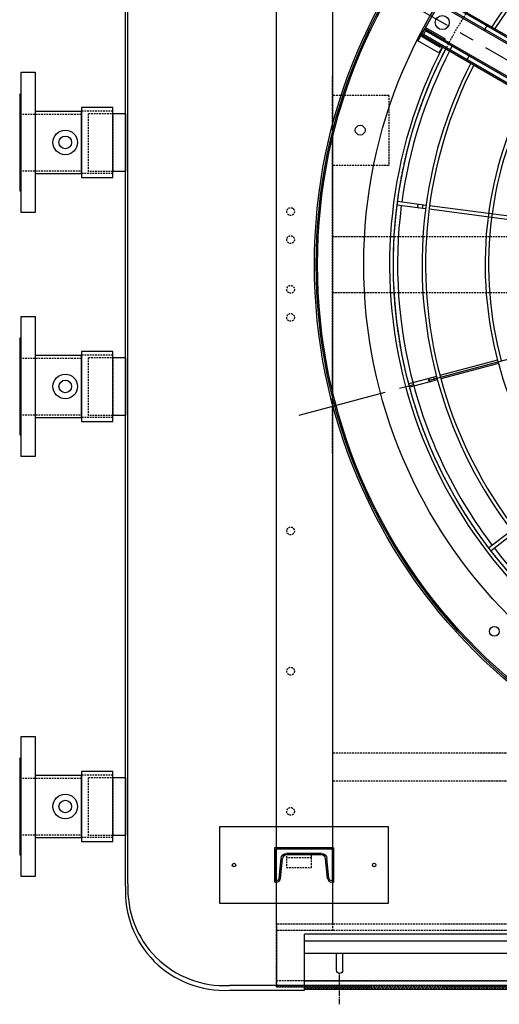
# Model space of a CAD drawing. Units: millimetres. Extents: x 23849 to 35261, y 7704 to 13660.
# Drawn here: x 26648 to 27333, y 7746 to 9150 of the extents above; entities that cross this region are included whole.
import ezdxf

# ---------------------------------------------------------------- set-up
doc = ezdxf.new("R2010")
doc.units = ezdxf.units.MM
doc.header["$LTSCALE"] = 0.4
doc.linetypes.add('CENTRO2', pattern=[28.575, 19.05, -3.175, 3.175, -3.175])
doc.linetypes.add('TRAZOS2', pattern=[9.525, 6.35, -3.175])
for name, color, linetype in [('0278640_DXF_CONTINUOUS_LINE', 7, 'Continuous'), ('Anotaciones Finas', 3, 'Continuous'), ('Anotaciones Medias', 3, 'Continuous'), ('Contornos Ocultos', 6, 'TRAZOS2'), ('Ejes', 2, 'CENTRO2')]:
    doc.layers.add(name, color=color, linetype=linetype)

# ---------------------------------------------------------------- blocks, each defined once
blk = doc.blocks.new('A$C300273D3')
at = {"layer": 'Anotaciones Medias'}
for p, q in [((1022.2, 806), (1022.2, -901.3)), ((877.5, -1046), (-889.5, -1046))]:
    blk.add_line(p, q, dxfattribs=at)
blk.add_arc((884.9, -908.7), 137.5, 266.9093, 3.0907, dxfattribs=at)
at = {"layer": 'Contornos Ocultos'}
blk.add_circle((-6, 0.1), 667.5, dxfattribs=at)
blk = doc.blocks.new('A$C6AD60CE0')
at = {"layer": 'Anotaciones Medias'}
for p, q in [((-40, 0), (40, 0)), ((-40, 0), (-40, -45)), ((40, 0), (40, -45)), ((-35.6, -41.4), (-32.7, -13.2)), ((-24.8, -6), (24.8, -6)), ((35.6, -41.4), (32.7, -13.2)), ((-40, -45), (-39.6, -45)), ((39.6, -45), (40, -45))]:
    blk.add_line(p, q, dxfattribs=at)
for centre, radius, start, end in [((-24.8, -14), 8, 90, 174.144), ((24.8, -14), 8, 5.856, 90), ((-39.6, -41), 4, 270, 354.144), ((39.6, -41), 4, 185.856, 270)]:
    blk.add_arc(centre, radius, start, end, dxfattribs=at)
blk = doc.blocks.new('A$C796E5D0F')
at = {"layer": 'Anotaciones Finas'}
for p, q in [((-120, 69.5), (120, 69.5)), ((-120, -40.5), (-120, 69.5)), ((120, 69.5), (120, -40.5)), ((-42, -10), (-42, 39)), ((-39.6, 39), (-42, 39)), ((-33.6, 33.6), (-30.7, 5.4)), ((33.6, 33.6), (30.7, 5.4)), ((39.6, 39), (42, 39)), ((42, -10), (42, 39)), ((-24.8, 0), (24.8, 0)), ((-42, -10), (42, -10)), ((120, -40.5), (-120, -40.5))]:
    blk.add_line(p, q, dxfattribs=at)
for centre in [(-100, 14.5), (100, 14.5)]:
    blk.add_circle(centre, 2.5, dxfattribs=at)
for centre, start, end in [((-39.6, 33), 5.856, 90), ((39.6, 33), 90, 174.144), ((-24.8, 6), 185.856, 270), ((24.8, 6), 270, 354.144)]:
    blk.add_arc(centre, 6, start, end, dxfattribs=at)
blk = doc.blocks.new('A$C37086315')
at = {"layer": 'Anotaciones Finas'}
for p, q in [((40.602, 87.661), (40.611, 87.642)), ((41.553, 85.368), (40.611, 87.642)), ((40.334, 87.527), (40.328, 87.544)), ((41.275, 85.257), (40.334, 87.527)), ((41.443, 85.635), (41.166, 85.52)), ((47.359, 70.567), (41.389, 84.98)), ((47.637, 70.682), (41.668, 85.091)), ((27.375, 78.797), (27.364, 78.81)), ((29.115, 77.057), (27.375, 78.797)), ((27.574, 79.021), (27.587, 79.009)), ((29.328, 77.269), (27.587, 79.009)), ((29.123, 77.473), (28.911, 77.261)), ((32.933, 73.239), (29.327, 76.845)), ((33.143, 73.453), (29.54, 77.056)), ((18.742, 65.772), (18.727, 65.78)), ((21.016, 64.831), (18.742, 65.772)), ((18.84, 66.056), (18.857, 66.05)), ((21.132, 65.107), (18.857, 66.05))]:
    blk.add_line(p, q, dxfattribs=at)
for points in [[(41.321, 85.929), (41.315, 85.94), (41.307, 85.951), (41.296, 85.961), (41.284, 85.969), (41.271, 85.975), (41.256, 85.98), (41.239, 85.983), (41.222, 85.985), (41.205, 85.984), (41.187, 85.982), (41.169, 85.978), (41.151, 85.973), (41.133, 85.965), (41.117, 85.957), (41.101, 85.947), (41.087, 85.935), (41.074, 85.923), (41.063, 85.91), (41.054, 85.896), (41.046, 85.882), (41.041, 85.868), (41.039, 85.854), (41.038, 85.84), (41.04, 85.827), (41.044, 85.814)], [(28.898, 77.698), (28.888, 77.707), (28.876, 77.714), (28.863, 77.718), (28.849, 77.721), (28.834, 77.722), (28.818, 77.721), (28.802, 77.718), (28.785, 77.712), (28.769, 77.705), (28.753, 77.696), (28.738, 77.686), (28.724, 77.674), (28.71, 77.66), (28.698, 77.646), (28.688, 77.631), (28.679, 77.615), (28.672, 77.599), (28.667, 77.582), (28.663, 77.566), (28.662, 77.551), (28.663, 77.535), (28.666, 77.521), (28.671, 77.508), (28.677, 77.496), (28.686, 77.486)]]:
    blk.add_lwpolyline(points, dxfattribs=at)
for centre, radius in [((55.798, 50.586), 46.65), ((55.798, 50.586), 46.53), ((44.307, 93.473), 0.42), ((55.798, 91.986), 0.6), ((55.798, 91.986), 0.6), ((12.911, 62.077), 0.42)]:
    blk.add_circle(centre, radius, dxfattribs=at)
for radius, start, end in [(40.069, 92.5748, 135), (39.684, 92.60003, 112.28341), (37.59, 92.74468, 135), (37.29, 92.7668, 135), (37.59, 45, 87.25532), (37.29, 45, 87.2332), (39.684, 112.71659, 135), (32.19, 93.20584, 135), (31.89, 93.23605, 135), (40.069, 135, 177.42493), (39.684, 135, 157.28341), (37.59, 135, 177.25499), (37.29, 135, 177.2329), (32.19, 135.05606, 176.79412), (39.684, 157.71659, 177.39997)]:
    blk.add_arc((55.798, 50.586), radius, start, end, dxfattribs=at)
at = {"layer": 'Anotaciones Medias'}
for p, q in [((58.198, 93.036), (53.398, 93.036)), ((53.398, 90.936), (53.398, 93.036)), ((53.398, 93.036), (58.198, 93.036)), ((53.998, 92.856), (53.878, 92.856)), ((53.878, 91.176), (53.878, 92.856)), ((54.598, 92.886), (53.998, 92.886)), ((53.998, 92.886), (53.998, 62.286)), ((54.028, 93.006), (54.568, 93.006)), ((54.028, 92.886), (54.028, 93.006)), ((54.118, 92.886), (54.118, 62.286)), ((54.478, 92.886), (54.478, 64.986)), ((54.568, 92.886), (54.568, 93.006)), ((54.598, 92.886), (54.598, 64.986)), ((54.598, 92.856), (54.718, 92.856)), ((54.718, 92.856), (54.718, 91.176)), ((56.998, 92.886), (56.998, 64.986)), ((57.118, 92.886), (57.118, 64.986)), ((57.478, 92.886), (57.478, 62.286)), ((57.598, 92.886), (57.598, 62.286)), ((53.998, 91.176), (53.878, 91.176)), ((54.598, 91.176), (54.718, 91.176)), ((53.998, 90.936), (53.398, 90.936)), ((54.118, 90.254), (54.478, 90.254)), ((53.998, 88.557), (54.598, 88.557)), ((57.598, 88.557), (56.998, 88.557))]:
    blk.add_line(p, q, dxfattribs=at)
blk.add_lwpolyline([(53.998, 90.169), (54, 90.184), (54.005, 90.198), (54.014, 90.212), (54.026, 90.224), (54.041, 90.234), (54.058, 90.243), (54.077, 90.249), (54.097, 90.253), (54.118, 90.254)], dxfattribs=at)
for radius in [46.8, 42.58]:
    blk.add_circle((55.798, 50.586), radius, dxfattribs=at)
for centre, radius, start, end in [((54.028, 92.856), 0.15, 90, 180), ((54.568, 92.856), 0.15, 0, 90), ((54.058, 91.176), 0.18, 180, 250.52459), ((54.538, 91.176), 0.18, 289.47465, 360), ((55.798, 50.586), 40.369, 92.55566, 135), ((55.798, 50.586), 40.369, 135, 177.44408)]:
    blk.add_arc(centre, radius, start, end, dxfattribs=at)
at = {"layer": 'Ejes'}
for p, q in [((55.798, 0.042), (55.798, 96.174)), ((20.584, 85.8), (91.012, 15.372))]:
    blk.add_line(p, q, dxfattribs=at)
blk = doc.blocks.new('A$C030F048F')
at = {"layer": 'Contornos Ocultos'}
for p, q in [((80, 751.8), (80, 1290.2)), ((160, 1262), (80, 1262)), ((160, 1262), (160, 1162)), ((160, 1162), (80, 1162)), ((1600, 324), (80, 324)), ((1600, 284), (80, 284))]:
    blk.add_line(p, q, dxfattribs=at)
for points in [[(80, 1962), (80, 80), (0, 80), (0, 1962)], [(0, 0), (4880, 0), (4880, 80), (0, 80)]]:
    blk.add_lwpolyline(points, close=True, dxfattribs=at)
blk = doc.blocks.new('A$C28C11F38')
at = {"layer": 'Anotaciones Medias'}
for p, q in [((-167, -800), (-167, 800)), ((-88.3, 800), (-167, 800)), ((-157, -800), (-157, 800)), ((-139.3, -800), (-139.3, 800)), ((-88.3, 800), (-88.3, -800)), ((-115.3, 754.5), (-136.3, 754.5)), ((-115.3, 745.5), (-136.3, 745.5)), ((-115.3, 4.5), (-136.3, 4.5)), ((-115.3, -4.5), (-136.3, -4.5)), ((-115.3, -745.5), (-136.3, -745.5)), ((-115.3, -754.5), (-136.3, -754.5)), ((-88.3, -800), (-167, -800))]:
    blk.add_line(p, q, dxfattribs=at)
for centre in [(-115.3, 750), (-115.3, 0), (-115.3, -750)]:
    blk.add_arc(centre, 4.5, 270, 90, dxfattribs=at)
at = {"layer": 'Contornos Ocultos'}
for p, q in [((-100.1, 800), (-100.1, -800)), ((-89.8, 800), (-89.8, -800)), ((-136.3, 754.5), (-138.3, 754.5)), ((-136.3, 745.5), (-138.3, 745.5)), ((-88.3, 754.5), (-90.3, 754.5)), ((-88.3, 754.5), (-90.3, 754.5)), ((-88.3, 745.5), (-90.3, 745.5)), ((-88.3, 745.5), (-90.3, 745.5)), ((-136.3, 4.5), (-138.3, 4.5)), ((-88.3, 4.5), (-90.3, 4.5)), ((-88.3, 4.5), (-90.3, 4.5)), ((-136.3, -4.5), (-138.3, -4.5)), ((-88.3, -4.5), (-90.3, -4.5)), ((-88.3, -4.5), (-90.3, -4.5)), ((-136.3, -745.5), (-138.3, -745.5)), ((-136.3, -754.5), (-138.3, -754.5)), ((-88.3, -745.5), (-90.3, -745.5)), ((-88.3, -745.5), (-90.3, -745.5)), ((-88.3, -754.5), (-90.3, -754.5)), ((-88.3, -754.5), (-90.3, -754.5))]:
    blk.add_line(p, q, dxfattribs=at)
at = {"layer": 'Ejes'}
for p, q in [((-66.8, 750), (-111.8, 750)), ((-66.8, 750), (-111.8, 750)), ((-66.8, 0), (-111.8, 0)), ((-66.8, 0), (-111.8, 0)), ((-66.8, -750), (-111.8, -750)), ((-66.8, -750), (-111.8, -750))]:
    blk.add_line(p, q, dxfattribs=at)
blk = doc.blocks.new('A$C78B83451')
at = {"layer": 'Contornos Ocultos'}
for p, q in [((80, 1070), (1599.999995, 1070)), ((80, 990), (1599.999995, 990)), ((50, 184), (14, 184))]:
    blk.add_line(p, q, dxfattribs=at)
for points in [[(0, 2060), (4879.999985, 2060), (4879.999985, 0), (0, 0)], [(80, 1980), (80, 80), (0, 80), (0, 1980)], [(0, 0), (4879.999985, 0), (4879.999985, 80), (0, 80)]]:
    blk.add_lwpolyline(points, close=True, dxfattribs=at)
blk.add_lwpolyline([(32, 190), (14, 190), (14, 170), (50, 170), (50, 190), (32, 190)], dxfattribs=at)
for centre in [(20, 1105.5), (20, 1065.5), (20, 994.5), (20, 954.5), (20, 650), (20, 450), (20, 250)]:
    blk.add_circle(centre, 5.5, dxfattribs=at)

msp = doc.modelspace()

# ---------------------------------------------------------------- linework, layer by layer
at = {"layer": 'Anotaciones Medias'}
for p, q in [((26799.439, 7914.246), (26799.439, 9687.642)), ((26670.439, 9019.394), (26736.439, 9019.394)), ((26736.439, 8930.494), (26736.439, 9019.394)), ((26670.439, 8930.494), (26736.439, 8930.494)), ((26670.439, 8671.394), (26736.439, 8671.394)), ((26736.439, 8582.494), (26736.439, 8671.394)), ((26670.439, 8582.494), (26736.439, 8582.494)), ((26670.439, 8072.394), (26736.439, 8072.394)), ((26736.439, 7983.494), (26736.439, 8072.394)), ((26670.439, 7983.494), (26736.439, 7983.494)), ((26947.842, 7765.944), (27054.939, 7765.944)), ((27054.939, 7765.944), (27054.939, 7772.705))]:
    msp.add_line(p, q, dxfattribs=at)
for points in [[(26650.439, 9074.944), (26670.439, 9074.944), (26670.439, 8874.944), (26650.439, 8874.944)], [(26736.439, 8924.994), (26781.439, 8924.994), (26781.439, 9024.894), (26736.439, 9024.894)], [(26781.439, 9016.444), (26799.439, 9016.444), (26799.439, 8933.444), (26781.439, 8933.444)], [(26650.439, 8726.944), (26670.439, 8726.944), (26670.439, 8526.944), (26650.439, 8526.944)], [(26736.439, 8576.994), (26781.439, 8576.994), (26781.439, 8676.894), (26736.439, 8676.894)], [(26781.439, 8668.444), (26799.439, 8668.444), (26799.439, 8585.444), (26781.439, 8585.444)], [(26650.439, 8127.944), (26670.439, 8127.944), (26670.439, 7927.944), (26650.439, 7927.944)], [(26736.439, 7977.994), (26781.439, 7977.994), (26781.439, 8077.894), (26736.439, 8077.894)], [(26781.439, 8069.444), (26799.439, 8069.444), (26799.439, 7986.444), (26781.439, 7986.444)]]:
    msp.add_lwpolyline(points, close=True, dxfattribs=at)
for points in [[(26650.439, 9043.944), (26650.439, 9043.944), (26648.439, 9043.944), (26648.44, 8905.944), (26650.439, 8905.944)], [(26650.439, 8695.944), (26650.439, 8695.944), (26648.439, 8695.944), (26648.44, 8557.944), (26650.439, 8557.944)], [(26650.439, 8096.944), (26650.439, 8096.944), (26648.439, 8096.944), (26648.44, 7958.944), (26650.439, 7958.944)]]:
    msp.add_lwpolyline(points, dxfattribs=at)
for centre, radius in [((26713.439, 8974.944), 17.5), ((26713.439, 8974.944), 9), ((26713.439, 8626.944), 17.5), ((26713.439, 8626.944), 9), ((26713.439, 8027.944), 17.5), ((26713.439, 8027.944), 9)]:
    msp.add_circle(centre, radius, dxfattribs=at)
msp.add_arc((26940.239, 7906.739), 141, 176.909321, 273.090679, dxfattribs=at)
at = {"layer": 'Contornos Ocultos'}
for p, q in [((26648.439, 9015.344), (26722.439, 9015.344)), ((26722.439, 9015.344), (26736.439, 9015.344)), ((26781.439, 9019.394), (26736.439, 9019.394)), ((26648.439, 8934.544), (26736.439, 8934.544)), ((26781.439, 8930.494), (26736.439, 8930.494)), ((26648.439, 8667.344), (26722.439, 8667.344)), ((26722.439, 8667.344), (26736.439, 8667.344)), ((26781.439, 8671.394), (26736.439, 8671.394)), ((26648.439, 8586.544), (26736.439, 8586.544)), ((26781.439, 8582.494), (26736.439, 8582.494)), ((26648.439, 8068.344), (26722.439, 8068.344)), ((26722.439, 8068.344), (26736.439, 8068.344)), ((26781.439, 8072.394), (26736.439, 8072.394)), ((26648.439, 7987.544), (26736.439, 7987.544)), ((26781.439, 7983.494), (26736.439, 7983.494))]:
    msp.add_line(p, q, dxfattribs=at)
for points in [[(26746.439, 9016.444), (26781.439, 9016.444), (26781.439, 8933.444), (26746.439, 8933.444)], [(26746.439, 8668.444), (26781.439, 8668.444), (26781.439, 8585.444), (26746.439, 8585.444)], [(26746.439, 8069.444), (26781.439, 8069.444), (26781.439, 7986.444), (26746.439, 7986.444)]]:
    msp.add_lwpolyline(points, close=True, dxfattribs=at)

# ---------------------------------------------------------------- block references
at = {"layer": '0278640_DXF_CONTINUOUS_LINE', "rotation": 180}
msp.add_blockref('A$C796E5D0F', (27054.161, 7958.944), dxfattribs=at)
at = {"layer": '0278640_DXF_CONTINUOUS_LINE', "xscale": -1}
msp.add_blockref('A$C6AD60CE0', (27054.161, 7966.944), dxfattribs=at)
at = {"layer": 'Anotaciones Medias', "xscale": 16.66667, "yscale": 16.66667, "zscale": 16.66667, "rotation": 59.99999999999999}
msp.add_blockref('A$C37086315', (28114.197, 7574.019), dxfattribs=at)
at = {"layer": 'Anotaciones Medias'}
for name, p in [('A$C78B83451', (27014.939, 7770.944)), ('A$C030F048F', (27014.939, 7779.944))]:
    msp.add_blockref(name, p, dxfattribs=at)
at = {"layer": 'Anotaciones Medias', "xscale": -1, "rotation": 90}
msp.add_blockref('A$C28C11F38', (27854.939, 7679.019), dxfattribs=at)
at = {"layer": 'Contornos Ocultos', "rotation": 270}
msp.add_blockref('A$C300273D3', (27848.989, 8794.944), dxfattribs=at)

doc.saveas('drawing.dxf')
